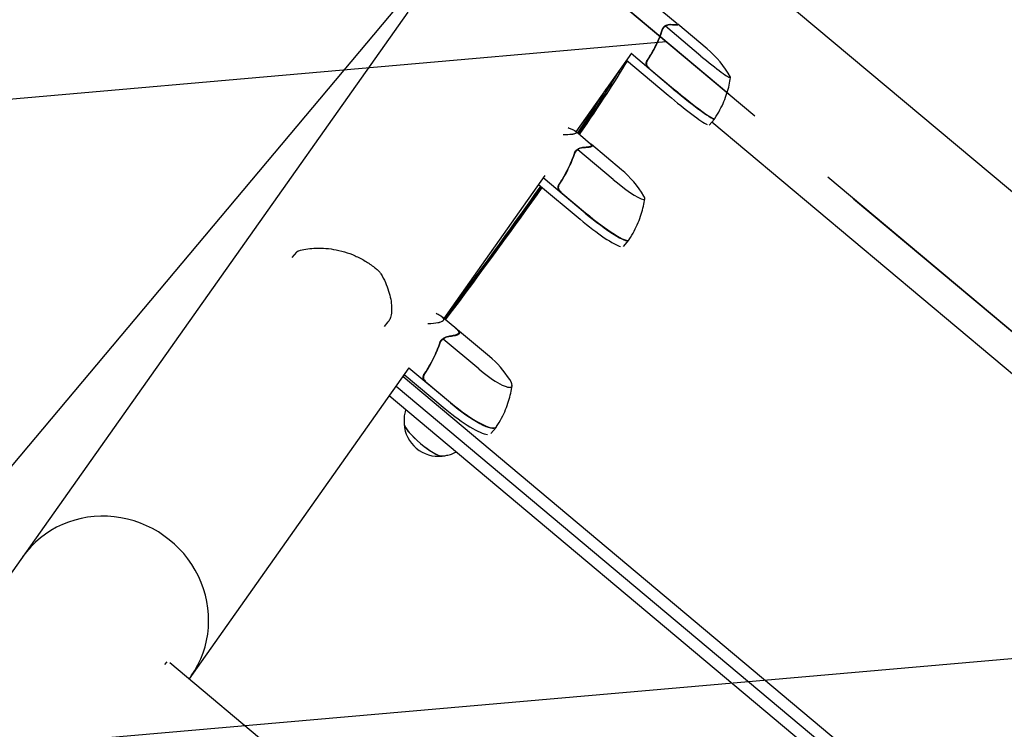
# Model space of a CAD drawing. Units: millimetres. Extents: x -9396 to 8135, y -8135 to 9370.
# Drawn here: x 3319 to 3803, y 4260 to 4610 of the extents above; entities that cross this region are included whole.
import ezdxf

# ---------------------------------------------------------------- set-up
doc = ezdxf.new("R2010")
doc.units = ezdxf.units.MM
doc.header["$LTSCALE"] = 20
doc.linetypes.add('HIDDEN', pattern=[9.524999999999999, 6.35, -3.175])
for name, color, linetype in [('2d', 230, 'Continuous'), ('EN16630-SafetyZone', 97, 'HIDDEN'), ('EN16630-TrainingSpace', 20, 'HIDDEN'), ('EN16630-TrainingSpace_Hatch', 20, 'Continuous'), ('L-Images', 7, 'Continuous')]:
    doc.layers.add(name, color=color, linetype=linetype)
picture_1 = doc.add_image_def('image1.png', size_in_pixel=(1462, 398))

msp = doc.modelspace()

# ---------------------------------------------------------------- hatches: boundary and pattern name
at = {"layer": 'EN16630-TrainingSpace_Hatch'}
h = msp.add_hatch(dxfattribs=at)
h.set_pattern_fill('ANSI31', color=256, scale=100, angle=-220.0000476455903)
h.set_pattern_definition([(184.9999523544097, (4325.192507863812, 4021.400481620238), (27.67168530281904, -316.291839655249), [])])
h.paths.add_polyline_path([(6002.828667685246, 2613.69422133026), (1912.154195791887, 6046.183458749657), (-337.6046676852466, 3365.029778669739), (3753.069804208114, -67.45945874965628)])

# ---------------------------------------------------------------- linework, layer by layer
at = {"layer": '2d'}
for p, q in [((3509.811465571392, 4613.329783710156), (3312.530310889708, 4334.186743722761)), ((3642.409648796726, 4607.478204413589), (3634.902275576427, 4613.777649154354)), ((3635.678229360018, 4605.857779200169), (3635.679704989832, 4605.859537784322)), ((3654.14297677909, 4591.672805863411), (3636.606652708629, 4606.387553778075)), ((3642.486735783325, 4607.266409110527), (3642.212396959306, 4606.93946538345)), ((3657.141814511741, 4595.246675312139), (3642.761141915086, 4607.313512766377)), ((3619.924003664259, 4593.096069830916), (3592.592994069727, 4554.424048083821)), ((3640.534785469085, 4575.455222415833), (3619.770360854141, 4592.878672882091)), ((3616.75844642066, 4587.281593742344), (3616.758431884513, 4587.28160593964)), ((3617.459027639514, 4589.60825112794), (3637.96942754801, 4572.397953059211)), ((3628.515658023457, 4585.80138555393), (3640.66325402093, 4575.608325015486)), ((3660.764192421673, 4560.670592800891), (3658.198834500598, 4557.61332344427)), ((4233.892390738927, 4077.100734061566), (3659.455684576902, 4559.111176508976)), ((3599.812153113649, 4548.366443070555), (3592.304510884287, 4554.666114670764)), ((3600.152545462504, 4547.431220165354), (3599.65918907035, 4546.843261904619)), ((3615.054558632867, 4535.705763940285), (3600.175180137499, 4548.191068283829)), ((3592.488553825257, 4545.003082579734), (3592.490082825812, 4545.004904767218)), ((3610.972939371781, 4530.841512506173), (3593.436616605206, 4545.556261974739)), ((3577.314268984298, 4532.805410589734), (3527.564543148649, 4462.412018323201)), ((3574.212702920966, 4528.416848585231), (3594.590545898998, 4511.317776098777)), ((3597.136109528877, 4514.351455581228), (3576.506201916493, 4531.662035804722)), ((3585.116213455208, 4524.696702701251), (3597.263808549465, 4514.503641086403)), ((3616.003201498087, 4497.943260376671), (3618.548765127966, 4500.976939859122)), ((3452.920225832731, 4492.520200837493), (3455.102882168023, 4495.121384973745)), ((3498.289540389953, 4458.514288533516), (3500.180719281166, 4460.768103965243)), ((3533.920001328453, 4457.079145248219), (3526.41269737288, 4463.378533584626)), ((3549.949723824707, 4443.756275541184), (3534.288765708355, 4456.897405496616)), ((3526.236532179466, 4451.686436453985), (3526.238102891752, 4451.68830835146)), ((3544.735774867933, 4437.542572391121), (3527.199452770941, 4452.257322657662)), ((3534.666683823742, 4455.02764600382), (3533.974156379056, 4454.202325325608)), ((3510.339483700448, 4438.03941433022), (3402.135675433379, 4284.936397335932)), ((3530.755539018759, 4420.881611286221), (3510.32765391205, 4438.02267576692)), ((3507.546515289298, 4433.843219003053), (4136.905990411424, 3905.747023533745)), ((3508.06167368954, 4434.816426245097), (3528.240518594714, 4417.884331715547)), ((3518.734316840676, 4431.225278019204), (3530.881911471106, 4421.032215851589)), ((3504.041198712232, 4429.127653745921), (4133.135711880605, 3901.253788129825)), ((4129.365433321324, 3896.760552749787), (3500.64425751646, 4424.321150592712)), ((3550.731140900591, 4405.794483929638), (3553.246161324636, 4408.791763500311)), ((3390.110178038294, 4291.89974759158), (3391.288975336066, 4293.304581133653)), ((3392.584239108775, 4292.95101756821), (4019.159706240324, 3767.190886289756))]:
    msp.add_line(p, q, dxfattribs=at)
msp.add_circle((-3.640000009909273, 3.640000009909273), 8138.334000000001, dxfattribs=at)
for centre, radius, start, end in [((3625.002402170368, 4556.944479887449), 50.00000000000001, 29.237762833285, 49.99995235441105), ((3582.915142897512, 4497.403571363488), 50.00000000000001, 30.44669999025573, 49.99994723176484), ((3517.810306346441, 4405.454084426865), 50.00000000000001, 32.51097793412288, 49.9999446704585), ((3524.921627960713, 4411.517643670129), 16.99999999914598, 183.8580569748994, 276.1418478597483)]:
    msp.add_arc(centre, radius, start, end, dxfattribs=at)
for centre, major_axis, ratio, start_param, end_param in [((3654.919359432065, 4592.598060983548), (-13.78879035288836, 11.57018844289462), 0.06710198294202249, 1.570796322048714, 3.141592653589782), ((3654.919359432065, 4592.598060983548), (-13.78879035288836, 11.57018844289462), 0.06710198294202249, 3.141592653589782, 3.316777249224747), ((3639.047736788253, 4573.683029614956), (-19.15109771748596, 16.06970616456019), 0.06710198294202231, 1.570796322027248, 2.857698453534248), ((3641.613094709328, 4576.740298971578), (19.15109771748596, -16.06970616456019), 0.06710198294202231, 4.712388975617041, 6.283185302411888), ((3641.741362605382, 4576.893162439409), (-19.14753401004531, 16.06671585391207), 0.06710198294202231, 1.570796322027248, 3.145342387377748), ((3641.613094709328, 4576.740298971578), (19.15109771748596, -16.06970616456019), 0.06710198294202231, -4.76769806873612e-09, 0.06107857469270859), ((3612.601261039693, 4532.782049616585), (-13.78879036343257, 11.57018843032855), 0.140733481268109, 1.570795690685129, 3.141592017480023), ((3612.601261039693, 4532.782049616585), (-13.78879036343257, 11.57018843032855), 0.140733481268109, 3.141592017480023, 3.518860615465678), ((3599.397667400976, 4517.046646012355), (19.1510977269897, -16.0697061532341), 0.140733481268109, 4.712388344274923, 6.283184671069815), ((3599.524945582471, 4517.198329986478), (-19.14753401954728, 16.06671584258809), 0.140733481268109, 1.570795690685131, 3.149518215281119), ((3596.852103771098, 4514.012966529905), (-19.1510977269897, 16.0697061532341), 0.140733481268109, 1.57079569068513, 2.857699004667852), ((3599.397667400976, 4517.046646012355), (19.1510977269897, -16.0697061532341), 0.140733481268109, 6.283184671069815, 6.314636261743281), ((3456.742961280424, 4493.893318370802), (0.5797592355889496, -1.914126231142899), 0.8967521976991673, 3.141590740409184, 3.141696374085319), ((3494.833258366209, 4483.430794520628), (1.719966356186581, 1.020644763659842), 0.6542671926407269, 6.282782568703753, 6.283156355367243), ((3547.140232560762, 4440.408070410866), (-13.78879036740139, 11.57018842559869), 0.207814135987327, 1.570795675399552, 3.141592002194471), ((3547.140232560762, 4440.408070410866), (-13.78879036740139, 11.57018842559869), 0.207814135987327, 3.141592002194471, 3.724648481661788), ((3531.580043168089, 4421.864190076303), (-19.15109773250195, 16.06970614666488), 0.2078141359873268, 1.570795675399552, 2.857699017357265), ((3534.095063592134, 4424.861469646977), (19.15109773250195, -16.06970614666487), 0.2078141359873268, 4.712388328989342, 6.283184655784258), ((3534.220814613336, 4425.01133362551), (-19.14753402505849, 16.06671583602007), 0.2078141359873269, 1.570795675399552, 3.153438217950012), ((3517.677288548362, 4402.884190710436), (9.575548866634083, -8.034853073653906), 0.2078141359873258, 3.199386633314226, 6.225391327455273), ((3517.677288548362, 4402.884190710436), (9.46064227985596, -7.938434836452445), 0.2078141359873263, 3.361944037010363, 6.062833923758993), ((3534.095063592134, 4424.861469646977), (19.15109773250195, -16.06970614666487), 0.2078141359873268, 6.283184655784258, 6.306956579353374), ((3361.627545985118, 4315.638149574588), (-41.48522579355487, 29.31920941733885), 0.9592156319024001, 3.141592653589856, 6.283185307179864), ((3361.627545985115, 4315.638149574582), (-41.48522579355463, 29.31920941733914), 0.9592156319023777, 3.14159265358998, 6.283185307179783)]:
    msp.add_ellipse(centre, major_axis=major_axis, ratio=ratio, start_param=start_param, end_param=end_param, dxfattribs=at)
for points in [[(3635.09953304018, 4604.829620557083), (3635.221636724754, 4605.190168391605), (3635.40159891545, 4605.514024796425), (3635.634094886029, 4605.803945408496)], [(3635.266005907965, 4604.699176007639), (3635.396789523317, 4605.084000312058), (3635.592243118914, 4605.424396394311), (3635.844466894549, 4605.725074661234)], [(3635.634094886029, 4605.803945408496), (3635.648749709449, 4605.822219855854), (3635.663464344113, 4605.840159954178), (3635.678229360018, 4605.857779200169)], [(3635.940090779745, 4606.13568476659), (3635.852789610845, 4606.053078827337), (3635.765280869507, 4605.961534990978), (3635.679704481435, 4605.859538210893)], [(3635.844466894549, 4605.725074661234), (3635.845920318778, 4605.726801234878), (3635.847372415411, 4605.728528571554), (3635.848826463794, 4605.730254546672)], [(3635.861286671677, 4605.744955583094), (3635.857119066409, 4605.740068171194), (3635.852965068529, 4605.735168270709), (3635.848826463794, 4605.730254546672)], [(3636.606652708629, 4606.387553778075), (3636.739770059048, 4606.477018328178), (3636.876470326985, 4606.557420281109), (3637.016602096284, 4606.629116366829)], [(3642.282446287618, 4607.584940172356), (3642.516834194348, 4607.478979094551), (3642.683864183286, 4607.383654387315), (3642.776569035882, 4607.300072402824)], [(3633.413238286871, 4599.874154696344), (3633.660460840881, 4600.467424863687), (3633.898750777907, 4601.068265163043), (3634.127516561914, 4601.676132343871)], [(3635.14748332813, 4604.801247698323), (3635.157207733942, 4604.839133866037), (3635.168295532237, 4604.88118237739), (3635.180140680807, 4604.925684826329)], [(3594.302115311916, 4552.989922399379), (3604.545038680375, 4567.891139741867), (3612.421917470846, 4579.972619630063), (3617.921124040149, 4589.220505553651)], [(3627.860861687547, 4586.575060579884), (3628.034629177266, 4586.279524572848), (3628.253043104432, 4586.021746007841), (3628.515658023457, 4585.80138555393)], [(3593.852265847587, 4553.367391624499), (3602.853656489483, 4566.594729983182), (3609.818090281587, 4577.394521795939), (3614.73628274693, 4585.75570227373)], [(3593.387025256959, 4553.75777556216), (3598.979763827024, 4562.070123921158), (3603.687653387423, 4569.327952074103), (3607.508038021247, 4575.528094828125)], [(3591.88545641474, 4543.94584451852), (3592.01474320151, 4544.3149526425), (3592.202312787596, 4544.647874979195), (3592.442857510009, 4544.947387500504)], [(3592.036793302934, 4544.040680672714), (3592.041471288243, 4544.072552861231), (3592.047591866236, 4544.108681778309), (3592.054516307216, 4544.14732006337)], [(3592.049498663619, 4543.812503324521), (3592.18792123285, 4544.20643116852), (3592.391439474083, 4544.55643809964), (3592.65216399899, 4544.867246933027)], [(3592.442857510009, 4544.947387500504), (3592.45801966711, 4544.966266550755), (3592.473254979921, 4544.984827155004), (3592.488553825257, 4545.003082579734)], [(3592.761077356639, 4545.293694476258), (3592.669814136383, 4545.206366849773), (3592.578766714464, 4545.110605870957), (3592.490082317417, 4545.004905193792)], [(3592.65216399899, 4544.867246933027), (3592.653666307609, 4544.869031763484), (3592.65516729287, 4544.870817362024), (3592.656670244532, 4544.872601616466)], [(3592.669548281067, 4544.887800590283), (3592.665241334879, 4544.882747122142), (3592.660948059874, 4544.877681241445), (3592.656670244532, 4544.872601616466)], [(3593.436616605206, 4545.556261974739), (3593.585215543231, 4545.66417639672), (3593.737382638849, 4545.763010632139), (3593.892967300065, 4545.853122393119)], [(3528.125424977889, 4461.941381664004), (3546.644598975567, 4486.891203076031), (3562.493168832148, 4508.658327778526), (3575.646672451847, 4527.213603031797)], [(3528.392325452559, 4461.717425134862), (3546.821481923928, 4486.493137593087), (3562.702407485399, 4508.231991274965), (3576.012296022802, 4526.906807854836)], [(3584.461254968703, 4525.470184469921), (3584.634974383677, 4525.17459118234), (3584.853598555709, 4524.917063178433), (3585.116213455208, 4524.696702701251)], [(3500.183214270251, 4460.770935765404), (3500.172249518889, 4460.757871009569), (3500.161215249533, 4460.744959117347), (3500.150111507711, 4460.732200052824)], [(3533.230223305175, 4457.657938868439), (3533.283109494921, 4457.626217187128), (3533.338069174146, 4457.591710997349), (3533.395697451735, 4457.553943277644)], [(3525.614706621757, 4450.606879108122), (3525.749465050985, 4450.982508066392), (3525.942866419944, 4451.322380435062), (3526.189622768878, 4451.629295667378)], [(3525.776501759607, 4450.470859917193), (3525.920738020522, 4450.871716232916), (3526.130436194072, 4451.229088103389), (3526.397720997328, 4451.547715153886)], [(3525.855547567253, 4450.671197677824), (3525.859043443084, 4450.723336365596), (3525.860744087171, 4450.771138154112), (3525.860659045242, 4450.814473424724)], [(3525.860659045242, 4450.814473424724), (3525.860607559555, 4450.840709261142), (3525.862058516324, 4450.871273152135), (3525.864348548795, 4450.90438837589)], [(3526.189622768878, 4451.629295667378), (3526.205176460894, 4451.648641329683), (3526.220816202203, 4451.667683911932), (3526.236532179466, 4451.686436453985)], [(3526.517629596522, 4451.98726628628), (3526.423111016941, 4451.896059082373), (3526.329217532209, 4451.796906305703), (3526.238102383357, 4451.688308778035)], [(3526.397720997328, 4451.547715153886), (3526.39926103147, 4451.549544943766), (3526.400799746971, 4451.55137550735), (3526.402340441624, 4451.553204742033)], [(3526.415540988695, 4451.568788068047), (3526.41112647734, 4451.563606409029), (3526.406725698123, 4451.558412410099), (3526.402340441624, 4451.553204742033)], [(3527.199452770941, 4452.257322657662), (3527.361744443596, 4452.381555409799), (3527.527605203063, 4452.496709082787), (3527.696884664144, 4452.603141635202)], [(3507.546515289298, 4433.843219003052), (3507.18169294852, 4433.408441395668), (3506.816870607742, 4432.973663788284), (3506.452048266965, 4432.5388861809)], [(3508.172113800256, 4434.675755602072), (3507.963850739556, 4434.398564912745), (3507.755317893589, 4434.121052705319), (3507.546515289298, 4433.843219003052)], [(3508.172113800254, 4434.675755602068), (3508.179487197596, 4434.685569330365), (3508.186860256628, 4434.69538265548), (3508.194232977348, 4434.705195577411)], [(3518.078675210335, 4431.997945649874), (3518.252707645126, 4431.702725404402), (3518.471701951205, 4431.445638508336), (3518.734316840676, 4431.225278019204)]]:
    msp.add_open_spline(points, degree=3, dxfattribs=at)
for points, knots in [([(3635.678229265712, 4605.857779279271), (3635.669828347188, 4605.847752779006), (3635.660559086176, 4605.836523086484), (3635.642845371143, 4605.814719970916), (3635.633918110876, 4605.803550244716), (3635.607597271054, 4605.770088441682), (3635.590677366843, 4605.747859068689), (3635.541683326885, 4605.681430118684), (3635.511379786722, 4605.637497087668), (3635.426978751938, 4605.507303235484), (3635.379028985773, 4605.42192986686), (3635.259511432596, 4605.181355157922), (3635.210481566658, 4605.039676112743), (3635.180140680807, 4604.925684826329)], [-8.013414654968569e-06, -8.013414654968569e-06, -8.013414654968569e-06, -8.013414654968569e-06, 4.295398678918809e-05, 4.295398678918809e-05, 9.69236227860729e-05, 9.69236227860729e-05, 0.000204862894779842, 0.000204862894779842, 0.0004207414387673777, 0.0004207414387673777, 0.0008524985267424427, 0.0008524985267424427, 0.00171601270269258, 0.00171601270269258, 0.00171601270269258, 0.00171601270269258]), ([(3637.016602096284, 4606.629116366829), (3636.880255238176, 4606.559356767877), (3636.698171711205, 4606.461832936696), (3636.29060500171, 4606.175369737356), (3636.068597020596, 4605.98807147372), (3635.861286671677, 4605.744955583094)], [4.869600850199926e-17, 4.869600850199926e-17, 4.869600850199926e-17, 4.869600850199926e-17, 0.001054862137397721, 0.001054862137397721, 0.002109724274795393, 0.002109724274795393, 0.002109724274795393, 0.002109724274795393]), ([(3635.861286671677, 4605.744955583094), (3635.967858569493, 4605.869934012721), (3636.085067567337, 4605.987781329097), (3636.333876141911, 4606.202285007453), (3636.466177876796, 4606.299880724532), (3636.606652708629, 4606.387553778075)], [0.001328786731256557, 0.001328786731256557, 0.001328786731256557, 0.001328786731256557, 0.00187245517643791, 0.00187245517643791, 0.002416123621619264, 0.002416123621619264, 0.002416123621619264, 0.002416123621619264]), ([(3635.940090779745, 4606.13568476659), (3636.094483050651, 4606.281773515688), (3636.250720581194, 4606.401524120696), (3636.530226343705, 4606.591070306418), (3636.656315733328, 4606.663246369904), (3636.755912468498, 4606.718095668248)], [0.0005261849813795036, 0.0005261849813795036, 0.0005261849813795036, 0.0005261849813795036, 0.001315456198602776, 0.001315456198602776, 0.002104727415826049, 0.002104727415826049, 0.002104727415826049, 0.002104727415826049]), ([(3636.755912468498, 4606.718095668248), (3636.906306756509, 4606.800919880893), (3637.058953469333, 4606.872759864788), (3637.291667350244, 4606.964478694748), (3637.408960197761, 4607.006327768606), (3637.547518986825, 4607.0482280926), (3637.617237524327, 4607.067459105869), (3637.652207809403, 4607.076646291871), (3637.66721899533, 4607.08049203124), (3637.677231782991, 4607.083035513565), (3637.681430243773, 4607.084094680174), (3638.059881677642, 4607.178592235558), (3638.410480223351, 4607.207386897347), (3638.748560198042, 4607.183268400126)], [0, 0, 0, 0, 0.2500000000000004, 0.2500000000000004, 0.3750000000000008, 0.4375000000000006, 0.4687500000000007, 0.4843750000000013, 0.4921875000000019, 0.4921875000000019, 0.5000000000000026, 0.5000000000000026, 1, 1, 1, 1]), ([(3638.901057730514, 4607.034182167794), (3638.717255926402, 4607.047813394939), (3638.545384381097, 4607.044390574049), (3638.213740690513, 4607.014963768033), (3638.054241139454, 4606.988685927805), (3637.588262267183, 4606.881096583944), (3637.29543202869, 4606.77177505754), (3637.016602096284, 4606.629116366829)], [1.734723475976807e-18, 1.734723475976807e-18, 1.734723475976807e-18, 1.734723475976807e-18, 0.001089401631287881, 0.001089401631287881, 0.00217880326257576, 0.00217880326257576, 0.004357606525151521, 0.004357606525151521, 0.004357606525151521, 0.004357606525151521]), ([(3642.503912408833, 4606.97513348353), (3642.211628418931, 4606.924144115452), (3641.749818626569, 4606.906631814265), (3640.535844056904, 4606.928904489856), (3639.783393738974, 4606.968745799484), (3638.901057730514, 4607.034182167794)], [0, 0, 0, 0, 0.005170241585800168, 0.005170241585800168, 0.01034048317160034, 0.01034048317160034, 0.01034048317160034, 0.01034048317160034]), ([(3635.09953304018, 4604.829620557083), (3634.234857660393, 4602.276406566572), (3633.201902619384, 4599.734863659759), (3631.362911602815, 4595.952277148148), (3630.701477795448, 4594.696348124311), (3629.629706083077, 4592.821364839174), (3629.258306641888, 4592.196526528111), (3628.493171013639, 4590.959108865784), (3628.099268487702, 4590.3461151952), (3627.693815534526, 4589.738963586715)], [0, 0, 0, 0, 0.008697053603232733, 0.008697053603232733, 0.0130455804048491, 0.0130455804048491, 0.01521984380565728, 0.01521984380565728, 0.01739410720646547, 0.01739410720646547, 0.01739410720646547, 0.01739410720646547]), ([(3627.954649582843, 4589.770154604076), (3629.565636224489, 4592.197060830566), (3630.958166095023, 4594.66039217844), (3633.377370318575, 4599.642212009139), (3634.403362840458, 4602.160891548047), (3635.266005907965, 4604.699176007639)], [2.602085213965211e-18, 2.602085213965211e-18, 2.602085213965211e-18, 2.602085213965211e-18, 0.008593070406938633, 0.008593070406938633, 0.01718614081387726, 0.01718614081387726, 0.01718614081387726, 0.01718614081387726]), ([(3634.127516561914, 4601.676132343871), (3634.258402741053, 4602.023917800808), (3634.376461770642, 4602.350913360782), (3634.590110140702, 4602.964816391331), (3634.685638761923, 4603.251476353887), (3634.854493450912, 4603.778325108103), (3634.928484250569, 4604.02046902859), (3635.054175279779, 4604.450983683305), (3635.106145283763, 4604.640195176225), (3635.14748332813, 4604.801247698323)], [0, 0, 0, 0, 0.001421379787807964, 0.001421379787807964, 0.002842759575615928, 0.002842759575615928, 0.004264139363423892, 0.004264139363423892, 0.005685519151231856, 0.005685519151231856, 0.005685519151231856, 0.005685519151231856]), ([(3628.672679476214, 4590.90552606785), (3628.761788794959, 4591.043328738201), (3628.864353724435, 4591.202695368102), (3629.080475520498, 4591.542445014053), (3629.194735604438, 4591.723884425788), (3629.361751804168, 4591.992687384632), (3629.411900929598, 4592.073843511835), (3629.462494810432, 4592.156190304997)], [0.02088834655064804, 0.02088834655064804, 0.02088834655064804, 0.02088834655064804, 0.02194581323763835, 0.02194581323763835, 0.02300327992462867, 0.02300327992462867, 0.02345005175125004, 0.02345005175125004, 0.02345005175125004, 0.02345005175125004]), ([(3628.250203631014, 4585.763227916756), (3628.108470108834, 4585.882156663827), (3627.979925441464, 4586.01227890233), (3627.748104818516, 4586.293968231112), (3627.644140007353, 4586.446838838454), (3627.466228206834, 4586.769222004628), (3627.393173993995, 4586.93650949726), (3627.278010091079, 4587.282936191841), (3627.235743176325, 4587.464023068787), (3627.185623343644, 4587.827201997035), (3627.177307330937, 4588.009269404683), (3627.193720461094, 4588.374322740831), (3627.219020325075, 4588.558674079477), (3627.301300966942, 4588.914391716099), (3627.358109920937, 4589.087259514853), (3627.503069569906, 4589.422982785849), (3627.591534833246, 4589.585801815881), (3627.693815534526, 4589.738963586715)], [0, 0, 0, 0, 0.0005471720626839877, 0.0005471720626839877, 0.001094344125367996, 0.001094344125367996, 0.001641516188052004, 0.001641516188052004, 0.002188688250736012, 0.002188688250736012, 0.002735860313420021, 0.002735860313420021, 0.003283032376104029, 0.003283032376104029, 0.003830204438788037, 0.003830204438788037, 0.004377376501472045, 0.004377376501472045, 0.004377376501472045, 0.004377376501472045]), ([(3627.860861687547, 4586.575060579884), (3627.717182607691, 4586.819423559542), (3627.610945365228, 4587.078139663013), (3627.506420146064, 4587.487200795078), (3627.48101960002, 4587.627330884079), (3627.450471524976, 4587.905970210979), (3627.444987650812, 4588.045567615172), (3627.457685771612, 4588.465169394559), (3627.506189633629, 4588.746940397638), (3627.675793137922, 4589.278430465227), (3627.798504900629, 4589.534927016399), (3627.954649582843, 4589.770154604076)], [0.001013660673380894, 0.001013660673380894, 0.001013660673380894, 0.001013660673380894, 0.001852652543050855, 0.001852652543050855, 0.002272148477885827, 0.002272148477885827, 0.002691644412720798, 0.002691644412720798, 0.003530636282390727, 0.003530636282390727, 0.004369628152060657, 0.004369628152060657, 0.004369628152060657, 0.004369628152060657]), ([(3628.672679476214, 4590.90552606785), (3628.62964134195, 4590.838969955513), (3628.607655107267, 4590.798146368134), (3628.577227315476, 4590.738567949413), (3628.568295812617, 4590.718539476089), (3628.562473958496, 4590.703655251686)], [2.742838647325548e-18, 2.742838647325548e-18, 2.742838647325548e-18, 2.742838647325548e-18, 0.0004985149108684354, 0.0004985149108684354, 0.0009109159821195751, 0.0009109159821195751, 0.0009109159821195751, 0.0009109159821195751]), ([(3660.99526515638, 4560.976856287373), (3661.896332111986, 4562.337571208258), (3662.71998244421, 4563.727310902996), (3664.20323566204, 4566.520614800488), (3664.862914433717, 4567.923998644002), (3666.022557257253, 4570.704072806257), (3666.522656257338, 4572.080665135109), (3667.377717353325, 4574.7750848384), (3667.732821123686, 4576.092897351325), (3668.318370776436, 4578.647795029457), (3668.548929871691, 4579.884922730328), (3668.728380953699, 4581.075495873821)], [6.290815607775897, 6.290815607775897, 6.290815607775897, 6.290815607775897, 6.29748598882759, 6.29748598882759, 6.304156369879284, 6.304156369879284, 6.310826750930978, 6.310826750930978, 6.317497131982672, 6.317497131982672, 6.324167513034364, 6.324167513034364, 6.324167513034364, 6.324167513034364]), ([(3660.892804613971, 4560.83137732572), (3660.899940951814, 4560.840916107632), (3660.907017933897, 4560.850490210615), (3660.921050940305, 4560.869705072104), (3660.928006964522, 4560.879345830326), (3660.941795958563, 4560.89868995802), (3660.948628928295, 4560.908393327203), (3660.96216986951, 4560.927858583969), (3660.96887784092, 4560.937620471263), (3660.982166996809, 4560.957198631442), (3660.988748181235, 4560.967014904039), (3660.99526515638, 4560.976856287372)], [0.003749733798956574, 0.003749733798956574, 0.003749733798956574, 0.003749733798956574, 0.004525847158427276, 0.004525847158427276, 0.005301960517897979, 0.005301960517897979, 0.006078073877368681, 0.006078073877368681, 0.006854187236839383, 0.006854187236839383, 0.007630300596310087, 0.007630300596310087, 0.007630300596310087, 0.007630300596310087]), ([(3588.818252045538, 4556.433311550384), (3589.465385703476, 4556.17820338918), (3590.032168730608, 4555.936424341366), (3590.819319567107, 4555.567243370428), (3591.089280547819, 4555.431465360431), (3591.448474489194, 4555.235691065286), (3591.61663502747, 4555.139777633979), (3591.767665522432, 4555.046854100287), (3591.864548848495, 4554.985573081562), (3591.910630607514, 4554.955574095986), (3592.677289311548, 4554.440844212608), (3592.905839219134, 4554.041029854545), (3592.515051474897, 4553.575300577456), (3592.262262951198, 4553.442086923628), (3591.699798373671, 4553.275914955453), (3591.481767959849, 4553.226138038512), (3591.109015217476, 4553.16001984709), (3590.911212512878, 4553.129098080088), (3590.696294265977, 4553.101410857724), (3590.549214922417, 4553.083675002757), (3590.472987679779, 4553.075085303234), (3589.361170429125, 4552.958009618114), (3587.980693908675, 4552.91321749618), (3586.257449103645, 4552.935558662677)], [0.02380084967597711, 0.02380084967597711, 0.02380084967597711, 0.02380084967597711, 0.1250000000000005, 0.1250000000000005, 0.1875000000000009, 0.1875000000000009, 0.2187500000000011, 0.2343750000000012, 0.2343750000000012, 0.2500000000000013, 0.2500000000000013, 0.5000000000000018, 0.5000000000000018, 0.625000000000002, 0.625000000000002, 0.6875000000000021, 0.6875000000000021, 0.7187500000000021, 0.7343750000000021, 0.7343750000000021, 0.750000000000002, 0.750000000000002, 0.9613094093060421, 0.9613094093060421, 0.9613094093060421, 0.9613094093060421]), ([(3599.380623530958, 4548.728540061018), (3599.580061003206, 4548.614109830573), (3599.756805454896, 4548.502863209202), (3600.297073793181, 4548.121900355385), (3600.532909860754, 4547.870109792057), (3600.591972623105, 4547.643159129977)], [0.003126706651731231, 0.003126706651731231, 0.003126706651731231, 0.003126706651731231, 0.005170241585800144, 0.005170241585800144, 0.01034048317160029, 0.01034048317160029, 0.01034048317160029, 0.01034048317160029]), ([(3591.88545641474, 4543.94584451852), (3590.969914006312, 4541.332010968788), (3589.896023977046, 4538.741684832969), (3588.011281775757, 4534.904575630619), (3587.337221611263, 4533.633599526406), (3586.250704296099, 4531.741043664937), (3585.875083890011, 4531.111175171922), (3585.103012180507, 4529.865491712548), (3584.706387860752, 4529.249254469169), (3584.298966120193, 4528.639756669285)], [0, 0, 0, 0, 0.008697053603232733, 0.008697053603232733, 0.0130455804048491, 0.0130455804048491, 0.01521984380565728, 0.01521984380565728, 0.01739410720646547, 0.01739410720646547, 0.01739410720646547, 0.01739410720646547]), ([(3584.559102945331, 4528.670116764786), (3586.178261465461, 4531.106761378798), (3587.590644603411, 4533.59375219861), (3590.070077597773, 4538.647347977008), (3591.136469386878, 4541.214172311797), (3592.049498663619, 4543.812503324521)], [2.602085213965211e-18, 2.602085213965211e-18, 2.602085213965211e-18, 2.602085213965211e-18, 0.008593070406938633, 0.008593070406938633, 0.01718614081387726, 0.01718614081387726, 0.01718614081387726, 0.01718614081387726]), ([(3591.919002637989, 4543.444279637488), (3591.927384328278, 4543.480218119883), (3591.935394251346, 4543.515305543217), (3591.985719284809, 4543.740748292952), (3592.016907382088, 4543.905193325878), (3592.036793302934, 4544.040680672714)], [0.004009898446858021, 0.004009898446858021, 0.004009898446858021, 0.004009898446858021, 0.004264139363423892, 0.004264139363423892, 0.005685519151231856, 0.005685519151231856, 0.005685519151231856, 0.005685519151231856]), ([(3592.490082317417, 4545.004905193792), (3592.481900784167, 4544.995160325413), (3592.472513756727, 4544.983789065364), (3592.455350621886, 4544.962622265759), (3592.446959163721, 4544.952091072966), (3592.422261004108, 4544.92056307251), (3592.406444267416, 4544.899648381247), (3592.360821527234, 4544.837237121955), (3592.33284837057, 4544.796081286519), (3592.255693825134, 4544.674523315743), (3592.212943629498, 4544.595346446122), (3592.109636603552, 4544.374090351046), (3592.072252992586, 4544.246290522841), (3592.054516307216, 4544.14732006337)], [-1.101564920769673e-05, -1.101564920769673e-05, -1.101564920769673e-05, -1.101564920769673e-05, 4.295398678918809e-05, 4.295398678918809e-05, 9.69236227860729e-05, 9.69236227860729e-05, 0.000204862894779842, 0.000204862894779842, 0.0004207414387673777, 0.0004207414387673777, 0.0008524985267424427, 0.0008524985267424427, 0.00171601270269258, 0.00171601270269258, 0.00171601270269258, 0.00171601270269258]), ([(3593.892967300065, 4545.853122393119), (3593.741584927369, 4545.765444520002), (3593.546160091346, 4545.652021457003), (3593.115378225439, 4545.337892085447), (3592.883789904206, 4545.139176662728), (3592.669548281067, 4544.887800590283)], [4.869600850199926e-17, 4.869600850199926e-17, 4.869600850199926e-17, 4.869600850199926e-17, 0.001054862137397721, 0.001054862137397721, 0.002109724274795393, 0.002109724274795393, 0.002109724274795393, 0.002109724274795393]), ([(3592.669548281067, 4544.887800590283), (3592.779683334566, 4545.017025326269), (3592.900539719561, 4545.139219330114), (3593.156594825214, 4545.362358891173), (3593.292520816073, 4545.464273730171), (3593.436616605206, 4545.556261974739)], [0.001328786731256557, 0.001328786731256557, 0.001328786731256557, 0.001328786731256557, 0.00187245517643791, 0.00187245517643791, 0.002416123621619264, 0.002416123621619264, 0.002416123621619264, 0.002416123621619264]), ([(3592.761077356639, 4545.293694476258), (3592.922476522715, 4545.448133537978), (3593.087162653843, 4545.577952582533), (3593.385398981565, 4545.789820530085), (3593.521913805297, 4545.874420892513), (3593.632811810652, 4545.942738253851)], [0.0005261849813795036, 0.0005261849813795036, 0.0005261849813795036, 0.0005261849813795036, 0.001315456198602776, 0.001315456198602776, 0.002104727415826049, 0.002104727415826049, 0.002104727415826049, 0.002104727415826049]), ([(3593.632811810652, 4545.942738253851), (3593.800271381782, 4546.045899676761), (3593.969804087886, 4546.137863206373), (3594.227557144744, 4546.259421975621), (3594.357297154573, 4546.31610470747), (3594.510246608317, 4546.375154820036), (3594.587127207888, 4546.402921078485), (3594.625670142721, 4546.416365898875), (3594.642210661505, 4546.422034190303), (3594.653242603042, 4546.425792229021), (3594.657868086005, 4546.427360290834), (3595.07476892316, 4546.5676791591), (3595.45842343296, 4546.635867612132), (3595.824440707805, 4546.645042840713)], [0, 0, 0, 0, 0.2500000000000004, 0.2500000000000004, 0.3750000000000008, 0.4375000000000006, 0.4687500000000007, 0.4843750000000013, 0.4921875000000019, 0.4921875000000019, 0.5000000000000026, 0.5000000000000026, 1, 1, 1, 1]), ([(3595.960347395938, 4546.476184786926), (3595.761773926884, 4546.472212174322), (3595.574880426614, 4546.450887235856), (3595.212956744343, 4546.385374849709), (3595.038193048604, 4546.340906267887), (3594.526195566855, 4546.178475160387), (3594.2025449268, 4546.03242403434), (3593.892967300065, 4545.853122393119)], [1.734723475976807e-18, 1.734723475976807e-18, 1.734723475976807e-18, 1.734723475976807e-18, 0.001089401631287881, 0.001089401631287881, 0.00217880326257576, 0.00217880326257576, 0.004357606525151521, 0.004357606525151521, 0.004357606525151521, 0.004357606525151521]), ([(3600.020124846725, 4546.961664893648), (3599.645954538229, 4546.813089086287), (3599.105411675882, 4546.701748178295), (3597.739371729518, 4546.542799911612), (3596.913594416104, 4546.495255215343), (3595.960347395938, 4546.476184786926)], [0, 0, 0, 0, 0.005170241585800168, 0.005170241585800168, 0.01034048317160034, 0.01034048317160034, 0.01034048317160034, 0.01034048317160034]), ([(3584.851528604207, 4524.659462170693), (3584.709795092565, 4524.778390930323), (3584.581252398772, 4524.908515519071), (3584.34944423341, 4525.190219687182), (3584.245490038091, 4525.343102940661), (3584.067621918966, 4525.665538149876), (3583.994600457681, 4525.832864665324), (3583.879543978511, 4526.179419360731), (3583.837352958993, 4526.360596673081), (3583.787448796445, 4526.724032597192), (3583.779271897906, 4526.906265777918), (3583.796051054055, 4527.271755289186), (3583.821580687519, 4527.456380435289), (3583.904416732054, 4527.812759929517), (3583.961552056122, 4527.986016656487), (3584.107280160672, 4528.322655684315), (3584.196188767077, 4528.486003041616), (3584.298966120193, 4528.639756669285)], [0, 0, 0, 0, 0.0005471720626839877, 0.0005471720626839877, 0.001094344125367996, 0.001094344125367996, 0.001641516188052004, 0.001641516188052004, 0.002188688250736012, 0.002188688250736012, 0.002735860313420021, 0.002735860313420021, 0.003283032376104029, 0.003283032376104029, 0.003830204438788037, 0.003830204438788037, 0.004377376501472045, 0.004377376501472045, 0.004377376501472045, 0.004377376501472045]), ([(3584.461254968703, 4525.470184469921), (3584.317615639292, 4525.71459481181), (3584.211444074824, 4525.973389172625), (3584.107113399244, 4526.382682123372), (3584.081794602959, 4526.522909626873), (3584.051449696532, 4526.801791056476), (3584.046087637231, 4526.941533620741), (3584.059229059329, 4527.361663662632), (3584.108137534811, 4527.64391683109), (3584.278793932351, 4528.176661611895), (3584.402166204801, 4528.433945285095), (3584.559102945331, 4528.670116764786)], [0.001013660673380894, 0.001013660673380894, 0.001013660673380894, 0.001013660673380894, 0.001852652543050855, 0.001852652543050855, 0.002272148477885827, 0.002272148477885827, 0.002691644412720798, 0.002691644412720798, 0.003530636282390727, 0.003530636282390727, 0.004369628152060657, 0.004369628152060657, 0.004369628152060657, 0.004369628152060657]), ([(3527.854982056082, 4462.168310665065), (3545.272094455469, 4485.683990119322), (3560.236468913528, 4506.276615252342), (3573.587398412285, 4525.136548639201), (3574.436450951245, 4526.338542180245), (3575.273747157704, 4527.526525093443)], [0.1638848946340588, 0.1638848946340588, 0.1638848946340588, 0.1638848946340588, 0.5, 0.5, 0.5231646599435136, 0.5231646599435136, 0.5231646599435136, 0.5231646599435136]), ([(3618.804292730069, 4501.316270485298), (3619.705218769518, 4502.679389557614), (3620.527870489096, 4504.071701336288), (3622.007359799103, 4506.869733869368), (3622.66427585693, 4508.275270233751), (3623.816851241719, 4511.058582925559), (3624.312649292705, 4512.436259695205), (3625.157965438977, 4515.131328745264), (3625.507628575769, 4516.448706733491), (3626.08161436705, 4519.000973465587), (3626.306052391209, 4520.23590643406), (3626.479259516551, 4521.423369043037)], [6.299313375295723, 6.299313375295723, 6.299313375295723, 6.299313375295723, 6.313428761184542, 6.313428761184542, 6.327544147073361, 6.327544147073361, 6.34165953296218, 6.34165953296218, 6.355774918850999, 6.355774918850999, 6.369890304739818, 6.369890304739818, 6.369890304739818, 6.369890304739818]), ([(3618.689798730411, 4501.153475533365), (3618.697771216268, 4501.164141611544), (3618.705677585278, 4501.174848480323), (3618.721355814308, 4501.196339754495), (3618.72912767422, 4501.207124159602), (3618.744534762036, 4501.228766403206), (3618.75216998985, 4501.239624241411), (3618.767301845947, 4501.261409198592), (3618.774798474159, 4501.272336317277), (3618.789651321457, 4501.294255642184), (3618.79700754049, 4501.305247848115), (3618.80429273007, 4501.316270485298)], [0.007925561797551202, 0.007925561797551202, 0.007925561797551202, 0.007925561797551202, 0.009566063061272256, 0.009566063061272256, 0.01120656432499331, 0.01120656432499331, 0.01284706558871436, 0.01284706558871436, 0.01448756685243542, 0.01448756685243542, 0.01612806811615647, 0.01612806811615647, 0.01612806811615647, 0.01612806811615647]), ([(3455.103786099925, 4495.122471029367), (3455.247714197471, 4495.29399727664), (3455.421780313358, 4495.442908170182), (3455.78490856979, 4495.668493726199), (3455.976659334037, 4495.750935088856), (3456.163027628117, 4495.80737873239)], [0, 0, 0, 0, 0.6802671793133346, 0.6802671793133346, 1.325808682523123, 1.325808682523123, 1.325808682523123, 1.325808682523123]), ([(3456.163205708684, 4495.80744434239), (3457.177690576835, 4496.114716001726), (3458.30854945427, 4496.376742054569), (3460.787724623263, 4496.792931610835), (3462.143359321842, 4496.945469229715), (3465.043630306481, 4497.10572207228), (3466.596129719283, 4497.110940587283), (3469.842978346549, 4496.934234913204), (3471.544396316564, 4496.750146103162), (3475.011893807041, 4496.159780910546), (3476.783643291797, 4495.754781699053), (3480.308749281305, 4494.707847103494), (3482.068307277746, 4494.070953986831), (3485.500135557661, 4492.565914010274), (3487.180575405337, 4491.70431676976), (3490.406710492048, 4489.768114731081), (3491.962470457628, 4488.698675996867), (3494.020763992821, 4487.072514998305), (3494.573084743874, 4486.613987002302), (3495.116505937085, 4486.139688829415)], [0, 0, 0, 0, 6.660493360235582, 6.660493360235582, 13.43477817473183, 13.43477817473183, 20.3318756532732, 20.3318756532732, 27.2956568908333, 27.2956568908333, 34.18263963257878, 34.18263963257878, 40.86752830813177, 40.86752830813177, 47.2910297690737, 47.2910297690737, 53.46011033364833, 53.46011033364833, 55.76324103227763, 55.76324103227763, 55.76324103227763, 55.76324103227763]), ([(3495.116506005817, 4486.139688769425), (3495.225917075271, 4486.04419468759), (3495.334966344246, 4485.942990779101), (3495.467910772943, 4485.812256388268), (3495.494071801368, 4485.786164896699), (3495.539587015435, 4485.740133924424), (3495.559012998324, 4485.720280820511), (3495.636397964651, 4485.640368811613), (3495.693689324644, 4485.579326764098), (3495.919704110815, 4485.330873234205), (3496.080929433791, 4485.135703616053), (3496.345746636106, 4484.779025033537), (3496.45606516415, 4484.615159261918), (3496.553239438906, 4484.451403964788)], [0, 0, 0, 0, 0.4516307188084268, 0.4516307188084268, 0.5629016954942182, 0.5629016954942182, 0.6463475654956606, 0.6463475654956606, 0.8969284703102445, 0.8969284703102445, 1.655096198320546, 1.655096198320546, 2.294863550049028, 2.294863550049028, 2.294863550049028, 2.294863550049028]), ([(3496.553462477965, 4484.450967582467), (3497.400982333197, 4483.022727681668), (3498.134673396922, 4481.590122846018), (3499.400369691703, 4478.741707625309), (3499.93001555137, 4477.321759912435), (3500.798283522267, 4474.538784068496), (3501.133020195673, 4473.173541025277), (3501.615988502816, 4470.565856397454), (3501.762472233193, 4469.321468793902), (3501.87958548906, 4467.011876479119), (3501.850908622375, 4465.943631355864), (3501.619445153234, 4464.003069510573), (3501.418698498567, 4463.123184289762), (3500.868564013832, 4461.764722370262), (3500.572754880163, 4461.235338531639), (3500.183147420455, 4460.770994040555)], [0, 0, 0, 0, 6.454298993662085, 6.454298993662085, 13.05431195555635, 13.05431195555635, 19.83433808938213, 19.83433808938213, 26.71397076141547, 26.71397076141547, 33.6074714034066, 33.6074714034066, 40.5041347934299, 40.5041347934299, 45.44648131818909, 45.44648131818909, 45.44648131818909, 45.44648131818909]), ([(3523.689184460804, 4465.074832361077), (3524.441023321485, 4464.690613693869), (3525.077432777959, 4464.325183587928), (3525.86799263576, 4463.800701504018), (3526.106460924914, 4463.627392045707), (3526.418465109687, 4463.375379308542), (3526.563043075867, 4463.251361322178), (3526.690517737705, 4463.13036509966), (3526.771704027519, 4463.05037712153), (3526.810021155602, 4463.011124628903), (3527.442011441061, 4462.335903516649), (3527.544157596741, 4461.78544735578), (3526.967098981829, 4461.097729576173), (3526.652616893903, 4460.890992553685), (3525.998559644988, 4460.615664925468), (3525.750156274835, 4460.529691006735), (3525.332124851641, 4460.409611901194), (3525.111752991815, 4460.351793320418), (3524.874379055033, 4460.297344506756), (3524.712355372957, 4460.261798721141), (3524.62859322627, 4460.244229292046), (3523.327168909174, 4459.98301892018), (3521.714672229515, 4459.815270223148), (3519.711637222408, 4459.729448769533)], [0.003844952813597414, 0.003844952813597414, 0.003844952813597414, 0.003844952813597414, 0.1250000000000005, 0.1250000000000005, 0.1875000000000009, 0.1875000000000009, 0.2187500000000011, 0.2343750000000012, 0.2343750000000012, 0.2500000000000013, 0.2500000000000013, 0.5000000000000018, 0.5000000000000018, 0.625000000000002, 0.625000000000002, 0.6875000000000021, 0.6875000000000021, 0.7187500000000021, 0.7343750000000021, 0.7343750000000021, 0.750000000000002, 0.750000000000002, 0.9766827543799106, 0.9766827543799106, 0.9766827543799106, 0.9766827543799106]), ([(3533.395697451735, 4457.553943277644), (3534.00040124932, 4457.157639857035), (3534.468279655488, 4456.778661140455), (3535.097564834713, 4456.059587297485), (3535.25927240591, 4455.71945402131), (3535.242395134816, 4455.402001745531)], [3.469446951953614e-18, 3.469446951953614e-18, 3.469446951953614e-18, 3.469446951953614e-18, 0.005170241585800144, 0.005170241585800144, 0.01034048317160029, 0.01034048317160029, 0.01034048317160029, 0.01034048317160029]), ([(3525.614706621757, 4450.606879108122), (3524.660416860732, 4447.946868369821), (3523.557180490754, 4445.321568711472), (3521.643255002818, 4441.449680311778), (3520.961954364118, 4440.170075369955), (3519.868553674172, 4438.269316247167), (3519.491302261955, 4437.63750400351), (3518.717362508174, 4436.38959430566), (3518.320496358231, 4435.773068863531), (3517.913531296451, 4435.164115313695)], [0, 0, 0, 0, 0.008697053603232733, 0.008697053603232733, 0.0130455804048491, 0.0130455804048491, 0.01521984380565728, 0.01521984380565728, 0.01739410720646547, 0.01739410720646547, 0.01739410720646547, 0.01739410720646547]), ([(3518.172433607087, 4435.193004174559), (3519.790062761602, 4437.627826154992), (3521.211960331062, 4440.126155798324), (3523.729809464511, 4445.225534030852), (3524.825125624092, 4447.826829004785), (3525.776501759607, 4450.470859917193)], [2.602085213965211e-18, 2.602085213965211e-18, 2.602085213965211e-18, 2.602085213965211e-18, 0.008593070406938633, 0.008593070406938633, 0.01718614081387726, 0.01718614081387726, 0.01718614081387726, 0.01718614081387726]), ([(3526.238102383357, 4451.688308778035), (3526.23051288037, 4451.679269462385), (3526.221604066834, 4451.668468114309), (3526.205498816344, 4451.648562049583), (3526.1976423465, 4451.63866842973), (3526.174562098919, 4451.609068577773), (3526.159842100604, 4451.589460925711), (3526.117561996213, 4451.531033256393), (3526.091887545809, 4451.492616906722), (3526.021846013479, 4451.379535877264), (3525.984155201983, 4451.306388534293), (3525.896500655733, 4451.103786299101), (3525.870214377606, 4450.98921172934), (3525.864348548795, 4450.90438837589)], [-1.101564920769673e-05, -1.101564920769673e-05, -1.101564920769673e-05, -1.101564920769673e-05, 4.295398678918809e-05, 4.295398678918809e-05, 9.69236227860729e-05, 9.69236227860729e-05, 0.000204862894779842, 0.000204862894779842, 0.0004207414387673777, 0.0004207414387673777, 0.0008524985267424427, 0.0008524985267424427, 0.00171601270269258, 0.00171601270269258, 0.00171601270269258, 0.00171601270269258]), ([(3527.696884664144, 4452.603141635202), (3527.532177383445, 4452.499583789649), (3527.325136289681, 4452.372317040118), (3526.874600961222, 4452.034646460803), (3526.635133255902, 4451.826540774956), (3526.415540988695, 4451.568788068047)], [4.869600850199926e-17, 4.869600850199926e-17, 4.869600850199926e-17, 4.869600850199926e-17, 0.001054862137397721, 0.001054862137397721, 0.002109724274795393, 0.002109724274795393, 0.002109724274795393, 0.002109724274795393]), ([(3526.415540988695, 4451.568788068047), (3526.528426644351, 4451.701290836412), (3526.6521064614, 4451.826849667739), (3526.913786004563, 4452.056692156862), (3527.052532344589, 4452.161968149328), (3527.199452770941, 4452.257322657662)], [0.001328786731256557, 0.001328786731256557, 0.001328786731256557, 0.001328786731256557, 0.00187245517643791, 0.00187245517643791, 0.002416123621619264, 0.002416123621619264, 0.002416123621619264, 0.002416123621619264]), ([(3526.517629596522, 4451.98726628628), (3526.684785871636, 4452.148566387908), (3526.856608011969, 4452.286889778145), (3527.170979767881, 4452.51798713782), (3527.31661402692, 4452.613455596248), (3527.437527561491, 4452.693708974546)], [0.0005261849813795036, 0.0005261849813795036, 0.0005261849813795036, 0.0005261849813795036, 0.001315456198602776, 0.001315456198602776, 0.002104727415826049, 0.002104727415826049, 0.002104727415826049, 0.002104727415826049]), ([(3527.437527561491, 4452.693708974546), (3527.620110905334, 4452.81489416871), (3527.804624940919, 4452.924711712735), (3528.084615445203, 4453.072771982248), (3528.225415567747, 4453.142635614518), (3528.391161615219, 4453.21693608051), (3528.474413275508, 4453.252295056969), (3528.516134867382, 4453.269528045081), (3528.534036188069, 4453.276818073546), (3528.5459750013, 4453.281656877516), (3528.550980469904, 4453.283677787598), (3529.00209674239, 4453.464772935305), (3529.415241734943, 4453.568106700886), (3529.806214901242, 4453.607023138301)], [0, 0, 0, 0, 0.2500000000000004, 0.2500000000000004, 0.3750000000000008, 0.4375000000000006, 0.4687500000000007, 0.4843750000000013, 0.4921875000000019, 0.4921875000000019, 0.5000000000000026, 0.5000000000000026, 1, 1, 1, 1]), ([(3529.926984110495, 4453.420124978397), (3529.715223374034, 4453.400436426557), (3529.514930277027, 4453.363142505175), (3529.126020919653, 4453.265469913556), (3528.937665661701, 4453.204803573799), (3528.384729962613, 4452.993584304657), (3528.033711787121, 4452.814917890819), (3527.696884664144, 4452.603141635202)], [1.734723475976807e-18, 1.734723475976807e-18, 1.734723475976807e-18, 1.734723475976807e-18, 0.001089401631287881, 0.001089401631287881, 0.00217880326257576, 0.00217880326257576, 0.004357606525151521, 0.004357606525151521, 0.004357606525151521, 0.004357606525151521]), ([(3534.397977344314, 4454.395671913348), (3533.949551734334, 4454.158602274152), (3533.337899529231, 4453.96251673421), (3531.835029267846, 4453.640500800276), (3530.943536281243, 4453.514639383883), (3529.926984110495, 4453.420124978397)], [0, 0, 0, 0, 0.005170241585800168, 0.005170241585800168, 0.01034048317160034, 0.01034048317160034, 0.01034048317160034, 0.01034048317160034]), ([(3518.470958563147, 4431.189618434685), (3518.329225056917, 4431.308547200765), (3518.200631086539, 4431.438610680528), (3517.96862646608, 4431.720080722827), (3517.864525482971, 4431.872789041625), (3517.686284597315, 4432.194780005457), (3517.613040389227, 4432.361841061877), (3517.497486618041, 4432.707803108311), (3517.455017843286, 4432.888649405164), (3517.404545395683, 4433.251408074077), (3517.396078347789, 4433.43329546852), (3517.412289271441, 4433.798107787065), (3517.437539040057, 4433.982399403374), (3517.519870687553, 4434.338177780723), (3517.576778917475, 4434.511163867393), (3517.722119929578, 4434.847341576123), (3517.810869146407, 4435.010498980071), (3517.913531296451, 4435.164115313695)], [0, 0, 0, 0, 0.0005471720626839877, 0.0005471720626839877, 0.001094344125367996, 0.001094344125367996, 0.001641516188052004, 0.001641516188052004, 0.002188688250736012, 0.002188688250736012, 0.002735860313420021, 0.002735860313420021, 0.003283032376104029, 0.003283032376104029, 0.003830204438788037, 0.003830204438788037, 0.004377376501472045, 0.004377376501472045, 0.004377376501472045, 0.004377376501472045]), ([(3518.078675210335, 4431.997945649874), (3517.934777061514, 4432.242047543117), (3517.828261274149, 4432.500431675465), (3517.72334242205, 4432.909023665341), (3517.697815144857, 4433.049002711171), (3517.667052933819, 4433.327386816868), (3517.661480491571, 4433.46687865666), (3517.674001784471, 4433.886269657738), (3517.722511730703, 4434.168047877652), (3517.892525308659, 4434.700026575672), (3518.015645100131, 4434.957009353404), (3518.172433607087, 4435.193004174559)], [0.001013660673380894, 0.001013660673380894, 0.001013660673380894, 0.001013660673380894, 0.001852652543050855, 0.001852652543050855, 0.002272148477885827, 0.002272148477885827, 0.002691644412720798, 0.002691644412720798, 0.003530636282390727, 0.003530636282390727, 0.004369628152060657, 0.004369628152060657, 0.004369628152060657, 0.004369628152060657]), ([(3553.539771678196, 4409.182716158618), (3554.440604769962, 4410.549827785224), (3555.261793294193, 4411.946403358782), (3556.735539321552, 4414.752306031877), (3557.388179510082, 4416.161442228547), (3558.529753608287, 4418.950261545164), (3559.018832375841, 4420.329842615541), (3559.848905806062, 4423.026313004844), (3560.190050944962, 4424.343189004475), (3560.745937329384, 4426.891670619378), (3560.960797393388, 4428.123323222773), (3561.124244455561, 4429.306066718625)], [6.307291336511692, 6.307291336511692, 6.307291336511692, 6.307291336511692, 6.328428052726081, 6.328428052726081, 6.34956476894047, 6.34956476894047, 6.37070148515486, 6.37070148515486, 6.391838201369249, 6.391838201369249, 6.412974917583639, 6.412974917583639, 6.412974917583639, 6.412974917583639]), ([(3508.761396959735, 4417.510050374898), (3508.727878682853, 4417.405218868618), (3508.695629269214, 4417.30085162734), (3508.375193273055, 4416.227905196714), (3508.193798123451, 4415.306245127341), (3507.979221440925, 4413.606421123404), (3507.945161741432, 4412.827351567682), (3507.961946906135, 4411.41257234013), (3508.012714483757, 4410.776116731944), (3508.084814671664, 4410.200954156292)], [3.226488263206186, 3.226488263206186, 3.226488263206186, 3.226488263206186, 3.2311600190296, 3.2311600190296, 3.274754691765935, 3.274754691765935, 3.318349364502271, 3.318349364502271, 3.361944037238607, 3.361944037238607, 3.361944037238607, 3.361944037238607]), ([(3553.40655540743, 4408.992878913525), (3553.415830087369, 4409.005304859921), (3553.42502788299, 4409.017780272598), (3553.443267377506, 4409.04282588466), (3553.45230907629, 4409.05539608375), (3553.470234205686, 4409.080627062486), (3553.479117636206, 4409.093287841833), (3553.496724217562, 4409.118695724153), (3553.505447368326, 4409.131442826825), (3553.522731541083, 4409.157019057133), (3553.53129256302, 4409.169848184465), (3553.539771678196, 4409.182716158618)], [0.01184556458839325, 0.01184556458839325, 0.01184556458839325, 0.01184556458839325, 0.01429765753713656, 0.01429765753713656, 0.01674975048587988, 0.01674975048587988, 0.01920184343462319, 0.01920184343462319, 0.0216539363833665, 0.0216539363833665, 0.02410602933210981, 0.02410602933210981, 0.02410602933210981, 0.02410602933210981]), ([(3526.548595944542, 4394.707975970092), (3527.127540622479, 4394.736846117574), (3527.763142837732, 4394.797368114355), (3529.159343483683, 4395.026509469669), (3529.920663097955, 4395.195334469909), (3531.557402947146, 4395.701819872573), (3532.433562554477, 4396.040502358481), (3533.434566211821, 4396.542383735166), (3533.531747898145, 4396.592266220769), (3533.629166462607, 4396.643478910751)], [6.062833923987156, 6.062833923987156, 6.062833923987156, 6.062833923987156, 6.10642859672349, 6.10642859672349, 6.150023269459825, 6.150023269459825, 6.19361794219616, 6.19361794219616, 6.198289697397, 6.198289697397, 6.198289697397, 6.198289697397])]:
    msp.add_open_spline(points, degree=3, knots=knots, dxfattribs=at)
for points, weights in [([(3642.409648796727, 4607.478204413589), (3642.891660865503, 4607.073747581281), (3641.651953274353, 4606.976141438805), (3638.748560198042, 4607.183268400126)], [0.9848854123122521, 0.9813164462670668, 0.9863546421629827, 1]), ([(3642.776569035882, 4607.300072402824), (3642.862762064863, 4607.043294845428), (3642.771756148849, 4606.934838416847), (3642.503912408833, 4606.97513348353)], [1, 0.9986772984772246, 0.9986772984772246, 1]), ([(3599.812153113649, 4548.366443070555), (3601.057119700355, 4547.321790114291), (3599.700435837321, 4546.742205307458), (3595.824440707805, 4546.645042840713)], [0.9886954937247688, 0.9794592058407535, 0.983227374599164, 1]), ([(3600.591972623105, 4547.643159129977), (3600.578501299935, 4547.267608491366), (3600.387632912569, 4547.040142876808), (3600.020124846725, 4546.961664893648)], [1, 0.9986772984772246, 0.9986772984772246, 1]), ([(3533.920001328453, 4457.079145248218), (3536.07736205351, 4455.26890110874), (3534.674656696879, 4454.091614989564), (3529.806214901242, 4453.607023138301)], [0.9946327527450886, 0.9785464043220049, 0.9803354867403088, 1]), ([(3535.242395134816, 4455.402001745531), (3535.138127301225, 4454.918244271848), (3534.856281907059, 4454.582356715471), (3534.397977344314, 4454.395671913348)], [1, 0.9986772984772246, 0.9986772984772246, 1])]:
    msp.add_rational_spline(points, weights, degree=3, dxfattribs=at)
at = {"layer": 'EN16630-SafetyZone', "flags": 128}
msp.add_lwpolyline([(6385.850621982378, 2292.300097976385), (5287.904602719447, 983.8211948080043, -0.4119574258900702), (6582.446564384163, -686.3496441685666), (6493.383847815323, -1411.702298066919, -0.4106545699418363), (4839.886222374233, -2719.829971755071, -0.1686354177427195), (4376.351583257952, -3587.623500371497, -0.001476182637224796), (4354.611586250964, -3607.598855254255, -0.398193941199186), (4207.534930379264, -4101.721115019413), (2258.976673802296, -5226.719213118129, -0.1773354655385332), (2004.914491212993, -5271.004803957585, -0.1058621139579528), (1376.977237897487, -5286.698200040535, -0.1083492521823115), (1150.56150048661, -5888.037775583085), (819.2578469441528, -6398.20125835054, -0.4142135623730948), (-1255.706322815618, -6839.249661831545), (-1603.471186068794, -6613.408782071856, -0.1489065793341037), (-2166.018587506717, -5944.439989863577, -0.1755598755494492), (-3161.349322815618, -5713.089661831547), (-3509.114186068799, -5487.248782071852, -0.1468954324729524), (-4066.981762233208, -4829.121613649575, -0.1737280861399631), (-5051.718322815617, -4596.540661831548), (-5399.483186068801, -4370.699782071848, -0.4142135623730943), (-5840.531589549802, -2295.735612312079), (-5509.227936007352, -1785.572129544629, -0.2509876418499918), (-4268.030653174046, -1102.624196510309), (-4457.610416485328, -633.3977142648173), (-4531.426806398023, -575.7260208149482), (-4882.561406071602, -717.5935769212356, -0.4142135623730935), (-6887.318631463075, 133.3755572079945), (-6972.729119187363, 344.7739786520242, -0.414213562373096), (-6121.759985058137, 2349.531204043512), (-5614.176570393714, 2554.608170612652, -0.4107708382644787), (-3483.719345841132, 3017.758944762246), (-3968.986431979767, 3858.265731299184, -0.4142135623312898), (-3400.183459832788, 5981.069344021612), (-2949.850311846504, 6241.069451203819, -0.4142135624149007), (-827.0466986237498, 5672.266478922777), (-104.470655809524, 4420.72874821245), (1529.132241494756, 6367.577582103533)], format="xyb", close=True, dxfattribs=at)
at = {"layer": 'EN16630-TrainingSpace'}
msp.add_lwpolyline([(6002.828667685246, 2613.69422133026), (1912.154195791887, 6046.183458749657), (-337.6046676852466, 3365.029778669739), (3753.069804208114, -67.45945874965628)], close=True, dxfattribs=at)

# ---------------------------------------------------------------- referenced raster images: frames only (the image files are external)
at = {"layer": 'L-Images'}
image = msp.add_image(picture_1, insert=(3584.805450596937, 4711.567121890802), size_in_units=(3902.440756074192, 1061.6000000000904), rotation=-130.00004764559029, dxfattribs=at)
image.dxf.flags = 15

doc.saveas('drawing.dxf')
